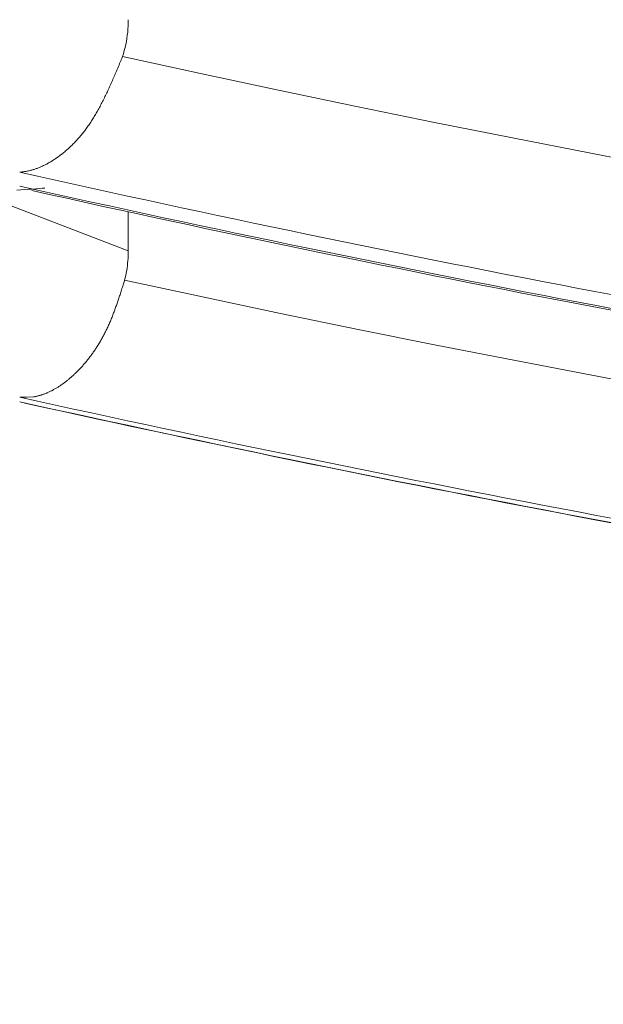
# Model space of a CAD drawing. Units: millimetres. Extents: x 4077 to 5372, y 779 to 2501.
# Drawn here: x 4382 to 4383, y 1130 to 1131 of the extents above; entities that cross this region are included whole.
import ezdxf

# ---------------------------------------------------------------- set-up
doc = ezdxf.new("R2010")
doc.units = ezdxf.units.MM
doc.layers.add('標註線', color=7, linetype='Continuous', lineweight=9)
doc.layers.add('繪圖線', color=7, linetype='Continuous')
doc.layers.get('0').off()
doc.styles.get("Standard").update_dxf_attribs({"font": 'msjh.ttf', "height": 18})
doc.dimstyles.get("Standard").update_dxf_attribs({"dimtxt": 18, "dimasz": 10, "dimexe": 0, "dimexo": 5, "dimgap": 5, "dimtad": 0, "dimtih": 1, "dimtoh": 1, "dimdec": 1, "dimdsep": 46, "dimtxsty": 'Standard', "dimblk": 'OPEN30', "dimcen": 0.09, "dimclrt": 256, "dimadec": 0, "dimazin": 2, "dimtfac": 1, "dimtdec": 1, "dimtofl": 0, "dimtmove": 1, "dimatfit": 3, "dimldrblk": 'OPEN30', "dimfxl": 0, "dimtolj": 1, "dimtzin": 0, "dimlwe": 9, "dimarcsym": 0})

# ---------------------------------------------------------------- blocks, each defined once
blk = doc.blocks.new('_Open30')
at = {"color": 0, "linetype": 'ByBlock', "lineweight": -2}
for p, q in [((-1, 0.267949), (0, 0)), ((0, 0), (-1, -0.267949)), ((0, 0), (-1, 0))]:
    blk.add_line(p, q, dxfattribs=at)
blk = doc.blocks.new('*D13')
at = {"layer": '標註線', "color": 0, "lineweight": 9}
for p, q in [((4249.28166, 1200.39989), (4211.89725, 1200.39989)), ((4378.73416, 1130.08306), (4211.89725, 1130.08306))]:
    blk.add_line(p, q, dxfattribs=at)
at = {"layer": '標註線', "color": 0, "lineweight": -2}
for p, q in [((4211.89725, 1190.39989), (4211.89725, 1179.54361)), ((4211.89725, 1140.08306), (4211.89725, 1150.93934))]:
    blk.add_line(p, q, dxfattribs=at)
at = {"layer": '標註線', "color": 0, "lineweight": -2, "xscale": 10, "yscale": 10, "zscale": 10}
for p, rotation in [((4211.89725, 1200.39989), 90), ((4211.89725, 1130.08306), 270)]:
    blk.add_blockref('_Open30', p, dxfattribs=dict(at, rotation=rotation))
at = {"layer": '標註線', "insert": (4211.89725, 1165.24148), "char_height": 18, "attachment_point": 5}
blk.add_mtext('\\A1;70', dxfattribs=at)
blk = doc.blocks.new('*D16')
at = {"layer": '標註線', "color": 0, "lineweight": 9}
for p, q in [((4259.28969, 1174.79989), (4259.28969, 1089.71855)), ((4509.2747, 1174.59989), (4509.2747, 1089.71855))]:
    blk.add_line(p, q, dxfattribs=at)
at = {"layer": '標註線', "color": 0, "lineweight": -2}
for p, q in [((4269.28969, 1089.71855), (4359.71925, 1089.71855)), ((4499.2747, 1089.71855), (4408.84514, 1089.71855))]:
    blk.add_line(p, q, dxfattribs=at)
at = {"layer": '標註線', "color": 0, "lineweight": -2, "xscale": 10, "yscale": 10, "zscale": 10, "rotation": 180}
blk.add_blockref('_Open30', (4259.28969, 1089.71855), dxfattribs=at)
at = {"layer": '標註線', "color": 0, "lineweight": -2, "xscale": 10, "yscale": 10, "zscale": 10}
blk.add_blockref('_Open30', (4509.2747, 1089.71855), dxfattribs=at)
at = {"layer": '標註線', "insert": (4384.28219, 1089.71855), "char_height": 18, "attachment_point": 5}
blk.add_mtext('\\A1;250', dxfattribs=at)

msp = doc.modelspace()

# ---------------------------------------------------------------- linework, layer by layer
at = {"layer": '繪圖線', "color": 7, "linetype": 'Continuous', "lineweight": 0}
for p, q in [((4382.3097, 1130.62022), (4382.30979, 1130.6225)), ((4382.30979, 1130.6225), (4382.30982, 1130.62478)), ((4382.3091, 1130.61338), (4382.30936, 1130.61566)), ((4382.30936, 1130.61566), (4382.30956, 1130.61794)), ((4382.30956, 1130.61794), (4382.3097, 1130.62022)), ((4382.30797, 1130.60661), (4382.3084, 1130.60886)), ((4382.3084, 1130.60886), (4382.30878, 1130.61111)), ((4382.30878, 1130.61111), (4382.3091, 1130.61338)), ((4382.30565, 1130.59778), (4382.30631, 1130.59996)), ((4382.30631, 1130.59996), (4382.30692, 1130.60216)), ((4382.30692, 1130.60216), (4382.30747, 1130.60438)), ((4382.30747, 1130.60438), (4382.30797, 1130.60661)), ((4382.30306, 1130.59162), (4382.3035, 1130.59267)), ((4382.3035, 1130.59267), (4382.30392, 1130.59367)), ((4382.30392, 1130.59367), (4382.30433, 1130.59463)), ((4382.30433, 1130.59463), (4382.30471, 1130.59554)), ((4382.30471, 1130.59554), (4382.30505, 1130.59637)), ((4382.30505, 1130.59637), (4382.30537, 1130.59712)), ((4382.30537, 1130.59712), (4382.30565, 1130.59778)), ((4382.36265, 1130.58538), (4382.30565, 1130.59778)), ((4382.29989, 1130.58419), (4382.30033, 1130.5852)), ((4382.30033, 1130.5852), (4382.30077, 1130.58623)), ((4382.30077, 1130.58623), (4382.30123, 1130.5873)), ((4382.30123, 1130.5873), (4382.30169, 1130.58838)), ((4382.30169, 1130.58838), (4382.30215, 1130.58947)), ((4382.30215, 1130.58947), (4382.30261, 1130.59055)), ((4382.30261, 1130.59055), (4382.30306, 1130.59162)), ((4382.41962, 1130.57324), (4382.36265, 1130.58538)), ((4382.297, 1130.57762), (4382.29741, 1130.57853)), ((4382.29741, 1130.57853), (4382.29781, 1130.57944)), ((4382.29781, 1130.57944), (4382.29822, 1130.58036)), ((4382.29822, 1130.58036), (4382.29863, 1130.58129)), ((4382.29863, 1130.58129), (4382.29905, 1130.58224)), ((4382.29905, 1130.58224), (4382.29947, 1130.5832)), ((4382.29947, 1130.5832), (4382.29989, 1130.58419)), ((4382.29365, 1130.57039), (4382.29408, 1130.5713)), ((4382.29408, 1130.5713), (4382.29451, 1130.57221)), ((4382.29451, 1130.57221), (4382.29494, 1130.57312)), ((4382.29494, 1130.57312), (4382.29536, 1130.57402)), ((4382.29536, 1130.57402), (4382.29578, 1130.57493)), ((4382.29578, 1130.57493), (4382.29619, 1130.57583)), ((4382.29619, 1130.57583), (4382.2966, 1130.57672)), ((4382.2966, 1130.57672), (4382.297, 1130.57762)), ((4382.47658, 1130.56137), (4382.41962, 1130.57324)), ((4382.29008, 1130.56322), (4382.29053, 1130.5641)), ((4382.29053, 1130.5641), (4382.29098, 1130.56499)), ((4382.29098, 1130.56499), (4382.29143, 1130.56588)), ((4382.29143, 1130.56588), (4382.29188, 1130.56677)), ((4382.29188, 1130.56677), (4382.29233, 1130.56768)), ((4382.29233, 1130.56768), (4382.29277, 1130.56858)), ((4382.29277, 1130.56858), (4382.29321, 1130.56949)), ((4382.29321, 1130.56949), (4382.29365, 1130.57039)), ((4382.28588, 1130.55561), (4382.28636, 1130.55643)), ((4382.28636, 1130.55643), (4382.28683, 1130.55726)), ((4382.28683, 1130.55726), (4382.2873, 1130.55809)), ((4382.2873, 1130.55809), (4382.28777, 1130.55893)), ((4382.28777, 1130.55893), (4382.28824, 1130.55977)), ((4382.28824, 1130.55977), (4382.2887, 1130.56062)), ((4382.2887, 1130.56062), (4382.28916, 1130.56148)), ((4382.28916, 1130.56148), (4382.28962, 1130.56235)), ((4382.28962, 1130.56235), (4382.29008, 1130.56322)), ((4382.53353, 1130.54976), (4382.47658, 1130.56137)), ((4382.28141, 1130.54853), (4382.28193, 1130.54929)), ((4382.28193, 1130.54929), (4382.28243, 1130.55005)), ((4382.28243, 1130.55005), (4382.28294, 1130.55083)), ((4382.28294, 1130.55083), (4382.28344, 1130.55161)), ((4382.28344, 1130.55161), (4382.28393, 1130.5524)), ((4382.28393, 1130.5524), (4382.28442, 1130.55319)), ((4382.28442, 1130.55319), (4382.28491, 1130.55399)), ((4382.28491, 1130.55399), (4382.2854, 1130.5548)), ((4382.2854, 1130.5548), (4382.28588, 1130.55561)), ((4382.5905, 1130.53841), (4382.53353, 1130.54976)), ((4382.2761, 1130.54135), (4382.27665, 1130.54204)), ((4382.27665, 1130.54204), (4382.27719, 1130.54273)), ((4382.27719, 1130.54273), (4382.27773, 1130.54342)), ((4382.27773, 1130.54342), (4382.27827, 1130.54413)), ((4382.27827, 1130.54413), (4382.2788, 1130.54484)), ((4382.2788, 1130.54484), (4382.27933, 1130.54556)), ((4382.27933, 1130.54556), (4382.27986, 1130.54629)), ((4382.27986, 1130.54629), (4382.28038, 1130.54703)), ((4382.28038, 1130.54703), (4382.2809, 1130.54777)), ((4382.2809, 1130.54777), (4382.28141, 1130.54853)), ((4382.26989, 1130.53439), (4382.27046, 1130.53498)), ((4382.27046, 1130.53498), (4382.27104, 1130.53558)), ((4382.27104, 1130.53558), (4382.27161, 1130.53619)), ((4382.27161, 1130.53619), (4382.27218, 1130.53681)), ((4382.27218, 1130.53681), (4382.27275, 1130.53744)), ((4382.27275, 1130.53744), (4382.27331, 1130.53807)), ((4382.27331, 1130.53807), (4382.27388, 1130.53871)), ((4382.27388, 1130.53871), (4382.27444, 1130.53936)), ((4382.27444, 1130.53936), (4382.27499, 1130.54002)), ((4382.27499, 1130.54002), (4382.27555, 1130.54068)), ((4382.27555, 1130.54068), (4382.2761, 1130.54135)), ((4382.6475, 1130.52732), (4382.5905, 1130.53841)), ((4382.26222, 1130.52741), (4382.26282, 1130.5279)), ((4382.26282, 1130.5279), (4382.26341, 1130.52839)), ((4382.26341, 1130.52839), (4382.26401, 1130.5289)), ((4382.26401, 1130.5289), (4382.2646, 1130.52941)), ((4382.2646, 1130.52941), (4382.2652, 1130.52993)), ((4382.2652, 1130.52993), (4382.26579, 1130.53046)), ((4382.26579, 1130.53046), (4382.26638, 1130.531)), ((4382.26638, 1130.531), (4382.26697, 1130.53154)), ((4382.26697, 1130.53154), (4382.26756, 1130.5321)), ((4382.26756, 1130.5321), (4382.26814, 1130.53266)), ((4382.26814, 1130.53266), (4382.26872, 1130.53323)), ((4382.26872, 1130.53323), (4382.26931, 1130.5338)), ((4382.26931, 1130.5338), (4382.26989, 1130.53439)), ((4382.2514, 1130.52005), (4382.252, 1130.52039)), ((4382.252, 1130.52039), (4382.2526, 1130.52073)), ((4382.2526, 1130.52073), (4382.25321, 1130.52109)), ((4382.25321, 1130.52109), (4382.25381, 1130.52145)), ((4382.25381, 1130.52145), (4382.25441, 1130.52182)), ((4382.25441, 1130.52182), (4382.25501, 1130.5222)), ((4382.25501, 1130.5222), (4382.25561, 1130.52259)), ((4382.25561, 1130.52259), (4382.25621, 1130.52299)), ((4382.25621, 1130.52299), (4382.25681, 1130.52339)), ((4382.25681, 1130.52339), (4382.25741, 1130.52381)), ((4382.25741, 1130.52381), (4382.25802, 1130.52423)), ((4382.25802, 1130.52423), (4382.25862, 1130.52466)), ((4382.25862, 1130.52466), (4382.25922, 1130.52509)), ((4382.25922, 1130.52509), (4382.25982, 1130.52554)), ((4382.25982, 1130.52554), (4382.26042, 1130.526)), ((4382.26042, 1130.526), (4382.26102, 1130.52646)), ((4382.26102, 1130.52646), (4382.26162, 1130.52693)), ((4382.26162, 1130.52693), (4382.26222, 1130.52741)), ((4382.70454, 1130.51647), (4382.6475, 1130.52732)), ((4382.2305, 1130.51341), (4382.23086, 1130.51345)), ((4382.23086, 1130.51345), (4382.23127, 1130.51351)), ((4382.23127, 1130.51351), (4382.23173, 1130.51356)), ((4382.23173, 1130.51356), (4382.23223, 1130.51363)), ((4382.23223, 1130.51363), (4382.23276, 1130.5137)), ((4382.23276, 1130.5137), (4382.23331, 1130.51378)), ((4382.23331, 1130.51378), (4382.23389, 1130.51386)), ((4382.23389, 1130.51386), (4382.23449, 1130.51395)), ((4382.23449, 1130.51395), (4382.2351, 1130.51405)), ((4382.2351, 1130.51405), (4382.23571, 1130.51416)), ((4382.23571, 1130.51416), (4382.23632, 1130.51427)), ((4382.23632, 1130.51427), (4382.23692, 1130.51439)), ((4382.23692, 1130.51439), (4382.23752, 1130.51452)), ((4382.23752, 1130.51452), (4382.2381, 1130.51465)), ((4382.2381, 1130.51465), (4382.23868, 1130.51479)), ((4382.23868, 1130.51479), (4382.23925, 1130.51494)), ((4382.23925, 1130.51494), (4382.23981, 1130.5151)), ((4382.23981, 1130.5151), (4382.24037, 1130.51527)), ((4382.24037, 1130.51527), (4382.24093, 1130.51544)), ((4382.24093, 1130.51544), (4382.24148, 1130.51562)), ((4382.24148, 1130.51562), (4382.24204, 1130.51581)), ((4382.24204, 1130.51581), (4382.24259, 1130.51601)), ((4382.24259, 1130.51601), (4382.24315, 1130.51622)), ((4382.24315, 1130.51622), (4382.24372, 1130.51643)), ((4382.24372, 1130.51643), (4382.24428, 1130.51666)), ((4382.24428, 1130.51666), (4382.24486, 1130.51689)), ((4382.24486, 1130.51689), (4382.24544, 1130.51714)), ((4382.24544, 1130.51714), (4382.24602, 1130.51739)), ((4382.24602, 1130.51739), (4382.24661, 1130.51765)), ((4382.24661, 1130.51765), (4382.2472, 1130.51792)), ((4382.2472, 1130.51792), (4382.2478, 1130.5182)), ((4382.2478, 1130.5182), (4382.2484, 1130.51849)), ((4382.2484, 1130.51849), (4382.249, 1130.51878)), ((4382.249, 1130.51878), (4382.2496, 1130.51909)), ((4382.2496, 1130.51909), (4382.2502, 1130.5194)), ((4382.2502, 1130.5194), (4382.2508, 1130.51972)), ((4382.2508, 1130.51972), (4382.2514, 1130.52005)), ((4382.22844, 1130.50026), (4382.23145, 1130.50049)), ((4382.23145, 1130.50049), (4382.23439, 1130.50072)), ((4382.23439, 1130.50072), (4382.23723, 1130.50094)), ((4382.23723, 1130.50094), (4382.23993, 1130.50115)), ((4382.23993, 1130.50115), (4382.24247, 1130.50134)), ((4382.24247, 1130.50134), (4382.24481, 1130.50152)), ((4382.24481, 1130.50152), (4382.24693, 1130.50169)), ((4382.24693, 1130.50169), (4382.24878, 1130.50183)), ((4382.30982, 1130.456), (4382.19954, 1130.49836)), ((4382.30982, 1130.456), (4382.30982, 1130.48447)), ((4382.3098, 1130.4542), (4382.30982, 1130.456)), ((4382.30935, 1130.44698), (4382.30952, 1130.44878)), ((4382.30952, 1130.44878), (4382.30965, 1130.45059)), ((4382.30965, 1130.45059), (4382.30974, 1130.45239)), ((4382.30974, 1130.45239), (4382.3098, 1130.4542)), ((4382.30831, 1130.43982), (4382.30863, 1130.4416)), ((4382.30863, 1130.4416), (4382.30891, 1130.44339)), ((4382.30891, 1130.44339), (4382.30915, 1130.44519)), ((4382.30915, 1130.44519), (4382.30935, 1130.44698)), ((4382.30697, 1130.43398), (4382.30714, 1130.43454)), ((4382.30714, 1130.43454), (4382.30757, 1130.43629)), ((4382.36404, 1130.42232), (4382.30714, 1130.43454)), ((4382.30757, 1130.43629), (4382.30796, 1130.43805)), ((4382.30796, 1130.43805), (4382.30831, 1130.43982)), ((4382.30463, 1130.42665), (4382.30492, 1130.42756)), ((4382.30492, 1130.42756), (4382.30521, 1130.42847)), ((4382.30521, 1130.42847), (4382.3055, 1130.42937)), ((4382.3055, 1130.42937), (4382.30578, 1130.43025)), ((4382.30578, 1130.43025), (4382.30605, 1130.43109)), ((4382.30605, 1130.43109), (4382.30631, 1130.4319)), ((4382.30631, 1130.4319), (4382.30655, 1130.43265)), ((4382.30655, 1130.43265), (4382.30677, 1130.43335)), ((4382.30677, 1130.43335), (4382.30697, 1130.43398)), ((4382.30214, 1130.41913), (4382.30241, 1130.41991)), ((4382.30241, 1130.41991), (4382.30267, 1130.42069)), ((4382.30267, 1130.42069), (4382.30294, 1130.42149)), ((4382.30294, 1130.42149), (4382.30321, 1130.4223)), ((4382.30321, 1130.4223), (4382.30348, 1130.42313)), ((4382.30348, 1130.42313), (4382.30376, 1130.42398)), ((4382.30376, 1130.42398), (4382.30405, 1130.42485)), ((4382.30405, 1130.42485), (4382.30433, 1130.42574)), ((4382.30433, 1130.42574), (4382.30463, 1130.42665)), ((4382.42089, 1130.41036), (4382.36404, 1130.42232)), ((4382.2997, 1130.41226), (4382.29998, 1130.41303)), ((4382.29998, 1130.41303), (4382.30026, 1130.4138)), ((4382.30026, 1130.4138), (4382.30054, 1130.41456)), ((4382.30054, 1130.41456), (4382.30081, 1130.41533)), ((4382.30081, 1130.41533), (4382.30108, 1130.41609)), ((4382.30108, 1130.41609), (4382.30135, 1130.41684)), ((4382.30135, 1130.41684), (4382.30162, 1130.4176)), ((4382.30162, 1130.4176), (4382.30188, 1130.41836)), ((4382.30188, 1130.41836), (4382.30214, 1130.41913)), ((4382.2967, 1130.40464), (4382.29701, 1130.40538)), ((4382.29701, 1130.40538), (4382.29732, 1130.40614)), ((4382.29732, 1130.40614), (4382.29763, 1130.40689)), ((4382.29763, 1130.40689), (4382.29793, 1130.40765)), ((4382.29793, 1130.40765), (4382.29823, 1130.40841)), ((4382.29823, 1130.40841), (4382.29853, 1130.40918)), ((4382.29853, 1130.40918), (4382.29883, 1130.40995)), ((4382.29883, 1130.40995), (4382.29912, 1130.41072)), ((4382.29912, 1130.41072), (4382.29941, 1130.41149)), ((4382.29941, 1130.41149), (4382.2997, 1130.41226)), ((4382.47772, 1130.39867), (4382.42089, 1130.41036)), ((4382.29377, 1130.39814), (4382.2941, 1130.39884)), ((4382.2941, 1130.39884), (4382.29444, 1130.39955)), ((4382.29444, 1130.39955), (4382.29477, 1130.40027)), ((4382.29477, 1130.40027), (4382.2951, 1130.40098)), ((4382.2951, 1130.40098), (4382.29543, 1130.40171)), ((4382.29543, 1130.40171), (4382.29575, 1130.40243)), ((4382.29575, 1130.40243), (4382.29607, 1130.40316)), ((4382.29607, 1130.40316), (4382.29638, 1130.4039)), ((4382.29638, 1130.4039), (4382.2967, 1130.40464)), ((4382.53455, 1130.38723), (4382.47772, 1130.39867)), ((4382.28982, 1130.39067), (4382.29019, 1130.39133)), ((4382.29019, 1130.39133), (4382.29056, 1130.39199)), ((4382.29056, 1130.39199), (4382.29093, 1130.39266)), ((4382.29093, 1130.39266), (4382.2913, 1130.39333)), ((4382.2913, 1130.39333), (4382.29166, 1130.394)), ((4382.29166, 1130.394), (4382.29202, 1130.39468)), ((4382.29202, 1130.39468), (4382.29238, 1130.39536)), ((4382.29238, 1130.39536), (4382.29273, 1130.39605)), ((4382.29273, 1130.39605), (4382.29308, 1130.39674)), ((4382.29308, 1130.39674), (4382.29342, 1130.39744)), ((4382.29342, 1130.39744), (4382.29377, 1130.39814)), ((4382.2855, 1130.38375), (4382.28591, 1130.38436)), ((4382.28591, 1130.38436), (4382.28631, 1130.38497)), ((4382.28631, 1130.38497), (4382.28671, 1130.38558)), ((4382.28671, 1130.38558), (4382.28711, 1130.3862)), ((4382.28711, 1130.3862), (4382.2875, 1130.38683)), ((4382.2875, 1130.38683), (4382.2879, 1130.38746)), ((4382.2879, 1130.38746), (4382.28829, 1130.38809)), ((4382.28829, 1130.38809), (4382.28867, 1130.38873)), ((4382.28867, 1130.38873), (4382.28906, 1130.38937)), ((4382.28906, 1130.38937), (4382.28944, 1130.39002)), ((4382.28944, 1130.39002), (4382.28982, 1130.39067)), ((4382.5914, 1130.37605), (4382.53455, 1130.38723)), ((4382.28004, 1130.37632), (4382.28047, 1130.37686)), ((4382.28047, 1130.37686), (4382.2809, 1130.37741)), ((4382.2809, 1130.37741), (4382.28133, 1130.37796)), ((4382.28133, 1130.37796), (4382.28176, 1130.37852)), ((4382.28176, 1130.37852), (4382.28218, 1130.37908)), ((4382.28218, 1130.37908), (4382.28261, 1130.37965)), ((4382.28261, 1130.37965), (4382.28303, 1130.38022)), ((4382.28303, 1130.38022), (4382.28345, 1130.3808)), ((4382.28345, 1130.3808), (4382.28386, 1130.38138)), ((4382.28386, 1130.38138), (4382.28428, 1130.38197)), ((4382.28428, 1130.38197), (4382.28469, 1130.38256)), ((4382.28469, 1130.38256), (4382.2851, 1130.38315)), ((4382.2851, 1130.38315), (4382.2855, 1130.38375)), ((4382.27383, 1130.36924), (4382.27428, 1130.36971)), ((4382.27428, 1130.36971), (4382.27473, 1130.37019)), ((4382.27473, 1130.37019), (4382.27518, 1130.37067)), ((4382.27518, 1130.37067), (4382.27563, 1130.37116)), ((4382.27563, 1130.37116), (4382.27608, 1130.37166)), ((4382.27608, 1130.37166), (4382.27652, 1130.37215)), ((4382.27652, 1130.37215), (4382.27697, 1130.37266)), ((4382.27697, 1130.37266), (4382.27741, 1130.37317)), ((4382.27741, 1130.37317), (4382.27785, 1130.37368)), ((4382.27785, 1130.37368), (4382.27829, 1130.3742)), ((4382.27829, 1130.3742), (4382.27873, 1130.37472)), ((4382.27873, 1130.37472), (4382.27917, 1130.37525)), ((4382.27917, 1130.37525), (4382.27961, 1130.37578)), ((4382.27961, 1130.37578), (4382.28004, 1130.37632)), ((4382.64827, 1130.36512), (4382.5914, 1130.37605)), ((4382.26601, 1130.36198), (4382.26648, 1130.36237)), ((4382.26648, 1130.36237), (4382.26694, 1130.36276)), ((4382.26694, 1130.36276), (4382.26741, 1130.36316)), ((4382.26741, 1130.36316), (4382.26787, 1130.36356)), ((4382.26787, 1130.36356), (4382.26833, 1130.36396)), ((4382.26833, 1130.36396), (4382.26879, 1130.36437)), ((4382.26879, 1130.36437), (4382.26925, 1130.36479)), ((4382.26925, 1130.36479), (4382.26972, 1130.36521)), ((4382.26972, 1130.36521), (4382.27018, 1130.36564)), ((4382.27018, 1130.36564), (4382.27063, 1130.36607)), ((4382.27063, 1130.36607), (4382.27109, 1130.36651)), ((4382.27109, 1130.36651), (4382.27155, 1130.36695)), ((4382.27155, 1130.36695), (4382.27201, 1130.3674)), ((4382.27201, 1130.3674), (4382.27246, 1130.36785)), ((4382.27246, 1130.36785), (4382.27292, 1130.36831)), ((4382.27292, 1130.36831), (4382.27337, 1130.36877)), ((4382.27337, 1130.36877), (4382.27383, 1130.36924)), ((4382.70519, 1130.35444), (4382.64827, 1130.36512)), ((4382.25575, 1130.35489), (4382.25622, 1130.35516)), ((4382.25622, 1130.35516), (4382.25669, 1130.35543)), ((4382.25669, 1130.35543), (4382.25715, 1130.3557)), ((4382.25715, 1130.3557), (4382.25762, 1130.35598)), ((4382.25762, 1130.35598), (4382.25809, 1130.35627)), ((4382.25809, 1130.35627), (4382.25855, 1130.35656)), ((4382.25855, 1130.35656), (4382.25902, 1130.35686)), ((4382.25902, 1130.35686), (4382.25949, 1130.35716)), ((4382.25949, 1130.35716), (4382.25995, 1130.35747)), ((4382.25995, 1130.35747), (4382.26042, 1130.35779)), ((4382.26042, 1130.35779), (4382.26089, 1130.35811)), ((4382.26089, 1130.35811), (4382.26135, 1130.35843)), ((4382.26135, 1130.35843), (4382.26182, 1130.35876)), ((4382.26182, 1130.35876), (4382.26229, 1130.3591)), ((4382.26229, 1130.3591), (4382.26275, 1130.35944)), ((4382.26275, 1130.35944), (4382.26322, 1130.35979)), ((4382.26322, 1130.35979), (4382.26369, 1130.36014)), ((4382.26369, 1130.36014), (4382.26415, 1130.3605)), ((4382.26415, 1130.3605), (4382.26462, 1130.36086)), ((4382.26462, 1130.36086), (4382.26508, 1130.36123)), ((4382.26508, 1130.36123), (4382.26555, 1130.36161)), ((4382.26555, 1130.36161), (4382.26601, 1130.36198)), ((4382.2305, 1130.34913), (4382.23078, 1130.34912)), ((4382.23078, 1130.34912), (4382.23111, 1130.3491)), ((4382.23111, 1130.3491), (4382.23148, 1130.34909)), ((4382.23148, 1130.34909), (4382.23187, 1130.34908)), ((4382.23187, 1130.34908), (4382.23229, 1130.34907)), ((4382.23229, 1130.34907), (4382.23273, 1130.34906)), ((4382.23273, 1130.34906), (4382.23319, 1130.34905)), ((4382.23319, 1130.34905), (4382.23366, 1130.34904)), ((4382.23366, 1130.34904), (4382.23413, 1130.34903)), ((4382.23413, 1130.34903), (4382.23461, 1130.34903)), ((4382.23461, 1130.34903), (4382.23509, 1130.34903)), ((4382.23509, 1130.34903), (4382.23556, 1130.34903)), ((4382.23556, 1130.34903), (4382.24053, 1130.3494)), ((4382.24053, 1130.3494), (4382.24074, 1130.34943)), ((4382.24074, 1130.34943), (4382.24117, 1130.3495)), ((4382.24117, 1130.3495), (4382.2416, 1130.34958)), ((4382.2416, 1130.34958), (4382.24204, 1130.34966)), ((4382.24204, 1130.34966), (4382.24248, 1130.34975)), ((4382.24248, 1130.34975), (4382.24292, 1130.34984)), ((4382.24292, 1130.34984), (4382.24337, 1130.34994)), ((4382.24337, 1130.34994), (4382.24382, 1130.35005)), ((4382.24382, 1130.35005), (4382.24427, 1130.35016)), ((4382.24427, 1130.35016), (4382.24472, 1130.35028)), ((4382.24472, 1130.35028), (4382.24518, 1130.3504)), ((4382.24518, 1130.3504), (4382.24563, 1130.35054)), ((4382.24563, 1130.35054), (4382.24609, 1130.35067)), ((4382.24609, 1130.35067), (4382.24654, 1130.35081)), ((4382.24654, 1130.35081), (4382.247, 1130.35096)), ((4382.247, 1130.35096), (4382.24746, 1130.35112)), ((4382.24746, 1130.35112), (4382.24791, 1130.35128)), ((4382.24791, 1130.35128), (4382.24837, 1130.35144)), ((4382.24837, 1130.35144), (4382.24883, 1130.35162)), ((4382.24883, 1130.35162), (4382.24928, 1130.35179)), ((4382.24928, 1130.35179), (4382.24974, 1130.35198)), ((4382.24974, 1130.35198), (4382.2502, 1130.35217)), ((4382.2502, 1130.35217), (4382.25066, 1130.35236)), ((4382.25066, 1130.35236), (4382.25112, 1130.35256)), ((4382.25112, 1130.35256), (4382.25158, 1130.35277)), ((4382.25158, 1130.35277), (4382.25204, 1130.35298)), ((4382.25204, 1130.35298), (4382.2525, 1130.3532)), ((4382.2525, 1130.3532), (4382.25297, 1130.35343)), ((4382.25297, 1130.35343), (4382.25343, 1130.35366)), ((4382.25343, 1130.35366), (4382.25389, 1130.35389)), ((4382.25389, 1130.35389), (4382.25436, 1130.35413)), ((4382.25436, 1130.35413), (4382.25482, 1130.35438)), ((4382.25482, 1130.35438), (4382.25529, 1130.35463)), ((4382.25529, 1130.35463), (4382.25575, 1130.35489))]:
    msp.add_line(p, q, dxfattribs=at)
for radius, start, end in [(13.31849, 257.361323, 261.063712), (13.32836, 257.37084, 261.070386), (13.32963, 257.410962, 261.004507), (13.47884, 257.514122, 261.170878), (13.48209, 257.517183, 261.173025), (13.48222, 257.534132, 261.145125)]:
    msp.add_arc((4385.14461, 1143.50918), radius, start, end, dxfattribs=at)

# ---------------------------------------------------------------- dimensions: what is measured, and where the dimension line sits
at = {"layer": '標註線'}
dim = msp.add_linear_dim(base=(4211.89725, 1200.39989), p1=(4383.73416, 1130.08306), p2=(4254.28166, 1200.39989), angle=90, text='70', dimstyle='Standard', dxfattribs=at)
dim.commit()
dim.dimension.update_dxf_attribs({"geometry": '*D13', "text_midpoint": (4211.89725, 1165.24148)})
dim = msp.add_linear_dim(base=(4509.2747, 1089.71855), p1=(4259.28969, 1179.79989), p2=(4509.2747, 1179.59989), dimstyle='Standard', dxfattribs=at)
dim.commit()
dim.dimension.update_dxf_attribs({"geometry": '*D16', "text_midpoint": (4384.28219, 1089.71855)})

doc.saveas('drawing.dxf')
